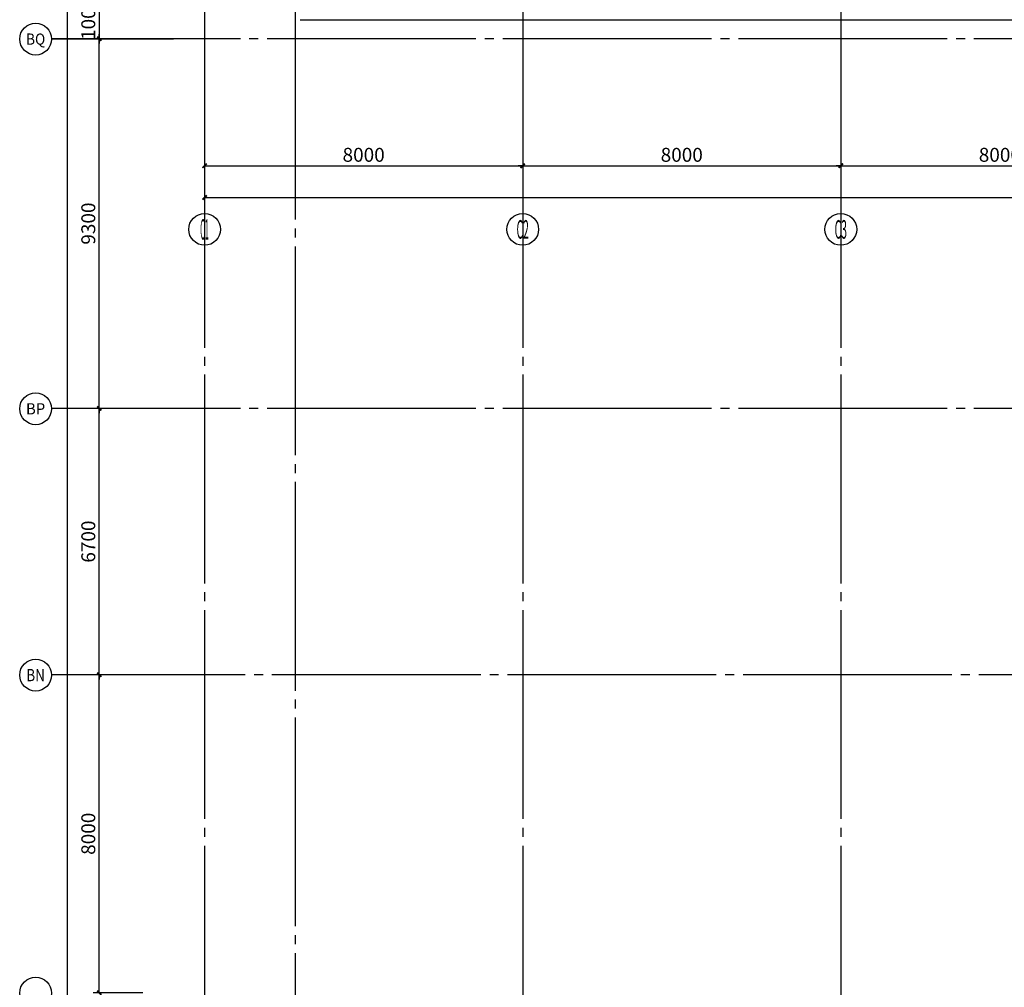
# Model space of a CAD drawing. Extents: x -90001763 to 9665196, y -83739257 to 263449.
# Drawn here: x 2102063 to 2126825, y -5223396 to -5199053 of the extents above; entities that cross this region are included whole.
import ezdxf
from ezdxf.enums import TextEntityAlignment as Align

# ---------------------------------------------------------------- set-up
doc = ezdxf.new("R2010")
doc.units = 0
doc.header["$LTSCALE"] = 150
doc.header["$PDMODE"] = 3
doc.header["$PDSIZE"] = 100
doc.linetypes.add('CENTER', pattern=[39.5, 35, -1.5, 1.5, -1.5])
doc.linetypes.add('HIDDEN', pattern=[0.375, 0.25, -0.125])
doc.layers.get('0').update_dxf_attribs({"linetype": 'CONTINUOUS'})
doc.layers.get('DEFPOINTS').update_dxf_attribs({"linetype": 'CONTINUOUS'})
for name, color, linetype in [('AXIS', 9, 'CENTER'), ('AXIS_TEXT', 3, 'CONTINUOUS'), ('BEAM_CON', 4, 'HIDDEN'), ('DIM', 3, 'CONTINUOUS')]:
    doc.layers.add(name, color=color, linetype=linetype)
doc.styles.add('_TCH_AXIS', font='COMPLEX', dxfattribs={"bigfont": 'GBCBIG'})
doc.styles.add('TSSD', font='tssdeng.shx', dxfattribs={"width": 0.7, "bigfont": 'tssdchn.shx'})
doc.dimstyles.new('100', dxfattribs={"dimtxt": 350, "dimasz": 1, "dimexe": 150, "dimexo": 200, "dimgap": 100, "dimtad": 1, "dimdec": 0, "dimzin": 0, "dimdsep": 46, "dimtxsty": 'TSSD', "dimblk": 'DIM_1', "dimcen": 0.09, "dimdle": 150, "dimclrd": 3, "dimclre": 3, "dimclrt": 2, "dimadec": 0, "dimazin": 0, "dimtfac": 1, "dimtdec": 0, "dimtix": 1, "dimtmove": 2, "dimatfit": 3, "dimldrblk": 'NONE', "dimfxl": 300, "dimtolj": 1, "dimtzin": 0, "dimarcsym": 0})

# ---------------------------------------------------------------- blocks, each defined once
blk = doc.blocks.new('DIM_1')
at = {"color": 3, "linetype": 'Continuous'}
blk.add_line((0, 0), (-116, 0), dxfattribs=at)
at = {"color": 3, "linetype": 'Continuous', "const_width": 45}
blk.add_lwpolyline([(-54, -54), (54, 54)], dxfattribs=at)
blk = doc.blocks.new('*D305')
at = {"layer": 'DEFPOINTS', "color": 0, "transparency": 16777216}
for p in [(2106713, -5200228), (2114713, -5200228), (2114713, -5202728)]:
    blk.add_point(p, dxfattribs=at)
at = {"layer": 'DIM', "color": 3, "lineweight": -2, "transparency": 16777216}
for p, q in [((2106713, -5200428), (2106713, -5202878)), ((2114713, -5200428), (2114713, -5202878)), ((2106714, -5202728), (2114712, -5202728))]:
    blk.add_line(p, q, dxfattribs=at)
at = {"layer": 'DIM', "color": 3, "lineweight": -2, "transparency": 16777216, "rotation": 180}
blk.add_blockref('DIM_1', (2106713, -5202728), dxfattribs=at)
at = {"layer": 'DIM', "color": 3, "lineweight": -2, "transparency": 16777216}
blk.add_blockref('DIM_1', (2114713, -5202728), dxfattribs=at)
at = {"layer": 'DIM', "color": 2, "transparency": 16777216, "insert": (2110713, -5202453), "char_height": 350, "attachment_point": 5, "style": 'TSSD'}
blk.add_mtext('\\A1;8000', dxfattribs=at)
blk = doc.blocks.new('_None')
blk = doc.blocks.new('*D306')
at = {"layer": 'DEFPOINTS', "color": 0, "transparency": 16777216}
for p in [(2114713, -5200228), (2122713, -5200228), (2122713, -5202728)]:
    blk.add_point(p, dxfattribs=at)
at = {"layer": 'DIM', "color": 3, "lineweight": -2, "transparency": 16777216}
for p, q in [((2114713, -5200428), (2114713, -5202878)), ((2122713, -5200428), (2122713, -5202878)), ((2114714, -5202728), (2122712, -5202728))]:
    blk.add_line(p, q, dxfattribs=at)
at = {"layer": 'DIM', "color": 3, "lineweight": -2, "transparency": 16777216, "rotation": 180}
blk.add_blockref('DIM_1', (2114713, -5202728), dxfattribs=at)
at = {"layer": 'DIM', "color": 3, "lineweight": -2, "transparency": 16777216}
blk.add_blockref('DIM_1', (2122713, -5202728), dxfattribs=at)
at = {"layer": 'DIM', "color": 2, "transparency": 16777216, "insert": (2118713, -5202453), "char_height": 350, "attachment_point": 5, "style": 'TSSD'}
blk.add_mtext('\\A1;8000', dxfattribs=at)
blk = doc.blocks.new('*D307')
at = {"layer": 'DEFPOINTS', "color": 0, "transparency": 16777216}
for p in [(2122713, -5200228), (2130713, -5200228), (2130713, -5202728)]:
    blk.add_point(p, dxfattribs=at)
at = {"layer": 'DIM', "color": 3, "lineweight": -2, "transparency": 16777216}
for p, q in [((2122713, -5200428), (2122713, -5202878)), ((2130713, -5200428), (2130713, -5202878)), ((2122714, -5202728), (2130712, -5202728))]:
    blk.add_line(p, q, dxfattribs=at)
at = {"layer": 'DIM', "color": 3, "lineweight": -2, "transparency": 16777216, "rotation": 180}
blk.add_blockref('DIM_1', (2122713, -5202728), dxfattribs=at)
at = {"layer": 'DIM', "color": 3, "lineweight": -2, "transparency": 16777216}
blk.add_blockref('DIM_1', (2130713, -5202728), dxfattribs=at)
at = {"layer": 'DIM', "color": 2, "transparency": 16777216, "insert": (2126713, -5202453), "char_height": 350, "attachment_point": 5, "style": 'TSSD'}
blk.add_mtext('\\A1;8000', dxfattribs=at)
blk = doc.blocks.new('*D314')
at = {"layer": 'DEFPOINTS', "color": 0, "transparency": 16777216}
for p in [(2106713, -5200228), (2178713, -5200228), (2178713, -5203528)]:
    blk.add_point(p, dxfattribs=at)
at = {"layer": 'DIM', "color": 3, "lineweight": -2, "transparency": 16777216}
for p, q in [((2106713, -5200428), (2106713, -5203678)), ((2178713, -5200428), (2178713, -5203678)), ((2106714, -5203528), (2178712, -5203528))]:
    blk.add_line(p, q, dxfattribs=at)
at = {"layer": 'DIM', "color": 3, "lineweight": -2, "transparency": 16777216, "rotation": 180}
blk.add_blockref('DIM_1', (2106713, -5203528), dxfattribs=at)
at = {"layer": 'DIM', "color": 3, "lineweight": -2, "transparency": 16777216}
blk.add_blockref('DIM_1', (2178713, -5203528), dxfattribs=at)
at = {"layer": 'DIM', "color": 2, "transparency": 16777216, "insert": (2142713, -5203253), "char_height": 350, "attachment_point": 5, "style": 'TSSD'}
blk.add_mtext('\\A1;72000', dxfattribs=at)
blk = doc.blocks.new('*D248')
at = {"layer": 'DEFPOINTS', "color": 0, "transparency": 16777216}
for p in [(2104063, -5215533), (2105363, -5215533), (2105363, -5223533)]:
    blk.add_point(p, dxfattribs=at)
at = {"layer": 'DIM', "color": 3, "lineweight": -2, "transparency": 16777216}
for p, q in [((2105163, -5215533), (2103913, -5215533)), ((2104063, -5223532), (2104063, -5215534)), ((2105163, -5223533), (2103913, -5223533))]:
    blk.add_line(p, q, dxfattribs=at)
for p, rotation in [((2104063, -5215533), 90), ((2104063, -5223533), 270)]:
    blk.add_blockref('DIM_1', p, dxfattribs=dict(at, rotation=rotation))
at = {"layer": 'DIM', "color": 2, "transparency": 16777216, "insert": (2103788, -5219533), "char_height": 350, "attachment_point": 5, "rotation": 90, "style": 'TSSD'}
blk.add_mtext('\\A1;8000', dxfattribs=at)
blk = doc.blocks.new('*D249')
at = {"layer": 'DEFPOINTS', "color": 0, "transparency": 16777216}
for p in [(2104063, -5208833), (2105363, -5208833), (2105363, -5215533)]:
    blk.add_point(p, dxfattribs=at)
at = {"layer": 'DIM', "color": 3, "lineweight": -2, "transparency": 16777216}
for p, q in [((2105163, -5208833), (2103913, -5208833)), ((2104063, -5215532), (2104063, -5208834)), ((2105163, -5215533), (2103913, -5215533))]:
    blk.add_line(p, q, dxfattribs=at)
for p, rotation in [((2104063, -5208833), 90), ((2104063, -5215533), 270)]:
    blk.add_blockref('DIM_1', p, dxfattribs=dict(at, rotation=rotation))
at = {"layer": 'DIM', "color": 2, "transparency": 16777216, "insert": (2103788, -5212183), "char_height": 350, "attachment_point": 5, "rotation": 90, "style": 'TSSD'}
blk.add_mtext('\\A1;6700', dxfattribs=at)
blk = doc.blocks.new('*D250')
at = {"layer": 'DEFPOINTS', "color": 0, "transparency": 16777216}
for p in [(2103263, -5175533), (2105763, -5175533), (2105763, -5335533)]:
    blk.add_point(p, dxfattribs=at)
at = {"layer": 'DIM', "color": 3, "lineweight": -2, "transparency": 16777216}
for p, q in [((2105563, -5175533), (2103113, -5175533)), ((2103263, -5335532), (2103263, -5175534)), ((2105563, -5335533), (2103113, -5335533))]:
    blk.add_line(p, q, dxfattribs=at)
for p, rotation in [((2103263, -5175533), 90), ((2103263, -5335533), 270)]:
    blk.add_blockref('DIM_1', p, dxfattribs=dict(at, rotation=rotation))
at = {"layer": 'DIM', "color": 2, "transparency": 16777216, "insert": (2102988, -5255533), "char_height": 350, "attachment_point": 5, "rotation": 90, "style": 'TSSD'}
blk.add_mtext('\\A1;160000', dxfattribs=at)
blk = doc.blocks.new('*D255')
at = {"layer": 'DEFPOINTS', "color": 0, "transparency": 16777216}
for p in [(2104063, -5199533), (2105363, -5199533), (2105363, -5208833)]:
    blk.add_point(p, dxfattribs=at)
at = {"layer": 'DIM', "color": 3, "lineweight": -2, "transparency": 16777216}
for p, q in [((2105163, -5199533), (2103913, -5199533)), ((2104063, -5208832), (2104063, -5199534)), ((2105163, -5208833), (2103913, -5208833))]:
    blk.add_line(p, q, dxfattribs=at)
for p, rotation in [((2104063, -5199533), 90), ((2104063, -5208833), 270)]:
    blk.add_blockref('DIM_1', p, dxfattribs=dict(at, rotation=rotation))
at = {"layer": 'DIM', "color": 2, "transparency": 16777216, "insert": (2103788, -5204183), "char_height": 350, "attachment_point": 5, "rotation": 90, "style": 'TSSD'}
blk.add_mtext('\\A1;9300', dxfattribs=at)
blk = doc.blocks.new('*D278')
at = {"layer": 'DEFPOINTS', "color": 0, "transparency": 16777216}
for p in [(2105363, -5198533), (2104063, -5199533), (2105363, -5199533)]:
    blk.add_point(p, dxfattribs=at)
at = {"layer": 'DIM', "color": 3, "lineweight": -2, "transparency": 16777216}
for p, q in [((2105163, -5198533), (2103913, -5198533)), ((2104063, -5198534), (2104063, -5199532)), ((2105163, -5199533), (2103913, -5199533))]:
    blk.add_line(p, q, dxfattribs=at)
for p, rotation in [((2104063, -5198533), 90), ((2104063, -5199533), 270)]:
    blk.add_blockref('DIM_1', p, dxfattribs=dict(at, rotation=rotation))
at = {"layer": 'DIM', "color": 2, "transparency": 16777216, "insert": (2103788, -5199033), "char_height": 350, "attachment_point": 5, "rotation": 90, "style": 'TSSD'}
blk.add_mtext('\\A1;1000', dxfattribs=at)

msp = doc.modelspace()

# ---------------------------------------------------------------- linework, layer by layer
at = {"layer": 'AXIS'}
for p, q in [((2106712.6, -5172433.4), (2106712.6, -5338533.4)), ((2114712.6, -5172433.4), (2114712.6, -5338533.4)), ((2122712.6, -5172433.4), (2122712.6, -5338533.4)), ((2108992.6, -5175133.4), (2108992.6, -5335933.4)), ((2178712.6, -5199533.4), (2102862.7, -5199533.4)), ((2178712.6, -5208833.4), (2103912.6, -5208833.4)), ((2178832.6, -5215533.4), (2103912.6, -5215533.4))]:
    msp.add_line(p, q, dxfattribs=at)
at = {"layer": 'BEAM_CON', "color": 55, "linetype": 'Continuous'}
msp.add_line((2109112.6, -5199053.4), (2170712.6, -5199053.4), dxfattribs=at)
at = {"layer": 'BEAM_CON', "color": 55}
msp.add_line((2123112.6, -5199053.4), (2130312.6, -5199053.4), dxfattribs=at)
at = {"layer": 'DIM', "linetype": 'ByBlock'}
msp.add_line((2102862.7, -5199533.4), (2105932.1, -5199533.4), dxfattribs=at)
at = {"layer": 'DIM'}
for p, q in [((2106712.6, -5200228.4), (2106712.6, -5203928.4)), ((2114712.6, -5200228.4), (2114712.6, -5203928.4)), ((2122712.6, -5200228.4), (2122712.6, -5203928.4)), ((2105762.7, -5208833.4), (2102862.7, -5208833.4)), ((2105762.7, -5215533.4), (2102862.7, -5215533.4))]:
    msp.add_line(p, q, dxfattribs=at)
for centre in [(2102462.7, -5199541.9), (2106712.6, -5204328.4), (2114712.6, -5204328.4), (2122712.6, -5204328.4), (2102462.7, -5208841.9), (2102462.7, -5215541.9), (2102462.7, -5223541.9)]:
    msp.add_circle(centre, 400, dxfattribs=at)

# ---------------------------------------------------------------- texts
at = {"layer": 'AXIS_TEXT', "style": '_TCH_AXIS'}
for s, height, width, p, p2 in [('BQ', 282.17, 0.947368, (2102220.9, -5199683), (2102704.6, -5199683)), ('C1', 514.72, 0.3, (2106602.3, -5204585.8), (2106822.9, -5204585.8)), ('C2', 465.95, 0.4, (2114557.3, -5204561.4), (2114867.9, -5204561.4)), ('C3', 465.95, 0.4, (2122557.3, -5204561.4), (2122867.9, -5204561.4)), ('BP', 282.17, 0.923077, (2102220.9, -5208983), (2102704.6, -5208983)), ('BN', 307.25, 0.780488, (2102228.7, -5215695.5), (2102696.8, -5215695.5))]:
    msp.add_text(s, height=height, dxfattribs=dict(at, width=width)).set_placement(p, p2, align=Align.FIT)

# ---------------------------------------------------------------- dimensions: what is measured, and where the dimension line sits
at = {"layer": 'DIM'}
for p1, p2, distance, picture, middle in [((2105762.7, -5335533.4), (2105762.7, -5175533.4), 2500, '*D250', (2102987.7, -5255533.4)), ((2105362.7, -5198533.4), (2105362.7, -5199533.4), -1300, '*D278', (2103787.7, -5199033.4)), ((2105362.7, -5208833.4), (2105362.7, -5199533.4), 1300, '*D255', (2103787.7, -5204183.4)), ((2106712.6, -5200228.4), (2114712.6, -5200228.4), -2500, '*D305', (2110712.6, -5202453.4)), ((2106712.6, -5200228.4), (2178712.6, -5200228.4), -3300, '*D314', (2142712.6, -5203253.4)), ((2114712.6, -5200228.4), (2122712.6, -5200228.4), -2500, '*D306', (2118712.6, -5202453.4)), ((2122712.6, -5200228.4), (2130712.6, -5200228.4), -2500, '*D307', (2126712.6, -5202453.4)), ((2105362.7, -5215533.4), (2105362.7, -5208833.4), 1300, '*D249', (2103787.7, -5212183.4)), ((2105362.7, -5223533.4), (2105362.7, -5215533.4), 1300, '*D248', (2103787.7, -5219533.4))]:
    dim = msp.add_aligned_dim(p1=p1, p2=p2, distance=distance, dimstyle='100', dxfattribs=at)
    dim.commit()
    dim.dimension.update_dxf_attribs({"geometry": picture, "text_midpoint": middle})

doc.saveas('drawing.dxf')
